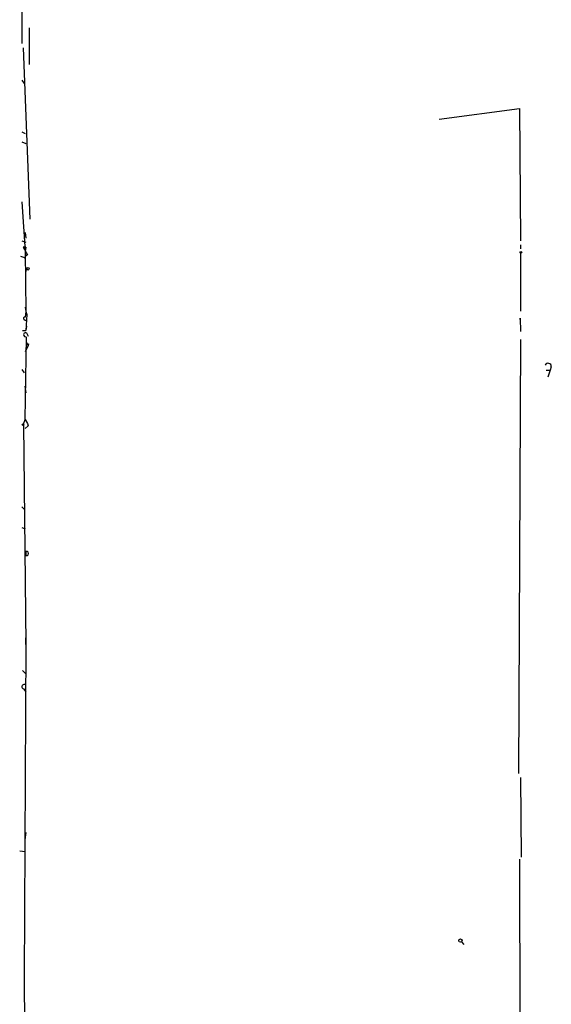
# Model space of a CAD drawing. Extents: x 8 to 6558, y -115735 to 2481.
# Drawn here: x 10 to 91, y 2215 to 2365 of the extents above; entities that cross this region are included whole.
import ezdxf

# ---------------------------------------------------------------- set-up
doc = ezdxf.new("R2010")
doc.units = 0
doc.header["$MEASUREMENT"] = 0
doc.layers.add('MAIN', color=5, linetype='CONTINUOUS')

msp = doc.modelspace()

# ---------------------------------------------------------------- linework, layer by layer
at = {"layer": 'MAIN'}
for p, q in [((10.4987, 2370.1307), (10.4987, 2360.9867)), ((11.5993, 2363.3574), (11.5993, 2357.7694)), ((10.668, 2360.3094), (11.684, 2334.2321)), ((10.4987, 2355.3987), (10.8373, 2354.8907)), ((73.914, 2349.4721), (86.106, 2351.0807)), ((86.106, 2351.0807), (86.2753, 2330.9301)), ((10.4987, 2347.5247), (11.0067, 2347.2707)), ((10.4987, 2346.0007), (11.0913, 2345.7467)), ((10.4987, 2336.8567), (11.0067, 2329.3214)), ((11.0067, 2332.2001), (11.0913, 2331.3534)), ((10.4987, 2330.9301), (11.0913, 2330.7607)), ((11.0913, 2329.9987), (10.668, 2329.9987)), ((10.668, 2329.9987), (11.3453, 2328.8134)), ((11.0913, 2329.9987), (11.0067, 2329.3214)), ((11.0067, 2329.3214), (11.0913, 2320.1774)), ((86.2753, 2330.3374), (86.2753, 2329.7447)), ((86.2753, 2329.0674), (86.2753, 2320.2621)), ((10.922, 2328.3054), (11.0913, 2328.6441)), ((11.3453, 2328.8134), (11.0913, 2328.6441)), ((11.0913, 2326.1041), (11.2607, 2326.7814)), ((11.0067, 2320.8547), (11.0913, 2320.1774)), ((11.0913, 2320.1774), (11.0067, 2319.3307)), ((11.0913, 2320.1774), (11.2607, 2319.7541)), ((11.0913, 2320.1774), (11.2607, 2319.7541)), ((10.8373, 2318.9921), (11.0913, 2318.8227)), ((11.2607, 2319.7541), (11.0913, 2317.2987)), ((86.1907, 2318.9921), (86.1907, 2319.1614)), ((86.1907, 2319.1614), (86.2753, 2317.1294)), ((10.5833, 2317.2987), (11.0913, 2317.2987)), ((11.176, 2317.9761), (11.0913, 2317.2987)), ((11.0067, 2303.7521), (11.176, 2316.3674)), ((11.176, 2316.9601), (11.43, 2316.4521)), ((86.2753, 2315.9441), (85.9367, 2249.9041)), ((11.43, 2315.0127), (11.0067, 2314.0814)), ((11.176, 2315.4361), (11.43, 2315.0127)), ((11.5147, 2315.2667), (11.43, 2315.0127)), ((10.4987, 2311.3721), (10.8373, 2310.8641)), ((90.17, 2311.2874), (90.7627, 2311.2874)), ((90.7627, 2311.2874), (90.424, 2310.1867)), ((90.932, 2311.7954), (90.7627, 2311.2874)), ((10.922, 2308.8321), (11.0913, 2307.8161)), ((10.7527, 2303.0747), (11.0067, 2303.7521)), ((11.0067, 2303.7521), (11.3453, 2303.1594)), ((10.7527, 2303.0747), (11.0913, 2269.5467)), ((11.0067, 2302.3974), (11.43, 2302.8207)), ((11.3453, 2303.1594), (11.43, 2302.8207)), ((11.3453, 2303.1594), (11.43, 2302.8207)), ((11.3453, 2303.1594), (11.43, 2302.8207)), ((10.4987, 2290.4594), (10.922, 2290.0361)), ((10.4987, 2287.3267), (11.0067, 2287.1574)), ((11.0913, 2283.6861), (11.0913, 2283.0934)), ((11.0913, 2283.6861), (11.0913, 2283.0934)), ((11.0913, 2269.5467), (10.8373, 2218.8314)), ((11.0913, 2269.5467), (11.0913, 2270.5627)), ((10.5833, 2265.5674), (11.0913, 2265.0594)), ((10.7527, 2262.7734), (11.0913, 2262.3501)), ((86.2753, 2249.3114), (86.36, 2237.2041)), ((11.0913, 2240.9294), (10.922, 2239.8287)), ((10.16, 2238.1354), (11.0067, 2238.0507)), ((86.106, 2236.8654), (86.1907, 2197.5801)), ((77.3007, 2224.3347), (77.6393, 2223.9114)), ((10.8373, 2218.8314), (10.922, 2206.0467))]:
    msp.add_line(p, q, dxfattribs=at)
for centre, radius in [((86.3176, 2329.1945), 0.1338), ((11.43, 2326.6968), 0.1893), ((10.668, 2302.9901), 0.1197), ((77.1159, 2224.5118), 0.2558)]:
    msp.add_circle(centre, radius, dxfattribs=at)
for centre, radius, start, end in [((10.27, 2327.6025), 0.9587, 47.151439, 86.453861), ((10.922, 2319.1614), 0.1893, 63.421413, 243.421413), ((11.0596, 2316.6743), 0.3085, 67.840022, 275.897224), ((11.3877, 2315.436), 0.2117, 179.972935, 306.875312), ((90.4428, 2311.8361), 0.4909, 355.244113, 154.244084), ((11.1971, 2283.3897), 0.3147, 250.349851, 109.644027), ((10.8374, 2263.1121), 0.349, 75.97172, 255.959776)]:
    msp.add_arc(centre, radius, start, end, dxfattribs=at)

doc.saveas('drawing.dxf')
